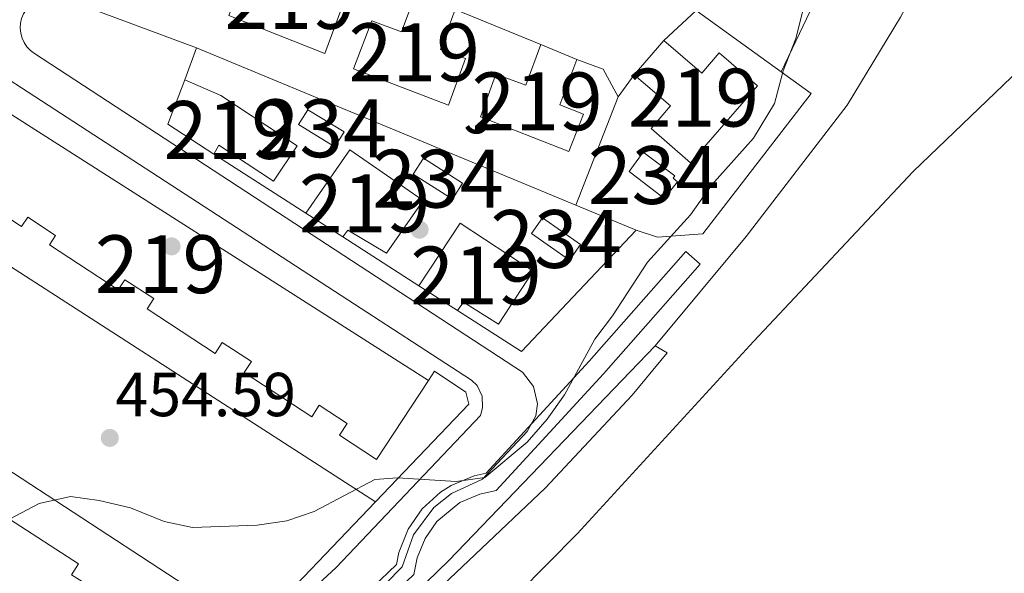
# Model space of a CAD drawing. Extents: x 614178 to 621078, y 738839 to 743582.
# Drawn here: x 615392 to 615562, y 741841 to 741937 of the extents above; entities that cross this region are included whole.
import ezdxf
from ezdxf.enums import TextEntityAlignment as Align

# ---------------------------------------------------------------- set-up
doc = ezdxf.new("R2010")
doc.units = 0
doc.header["$MEASUREMENT"] = 0
doc.linetypes.add('DGN Style 3', pattern=[110.69454200000001, 79.06753, -31.627012])
for name, color, linetype in [('Nivel 15', 7, 'Continuous'), ('Nivel 16', 7, 'Continuous'), ('Nivel 17', 7, 'Continuous'), ('Nivel 20', 7, 'Continuous'), ('Nivel 21', 7, 'Continuous'), ('Nivel 26', 7, 'Continuous'), ('Nivel 41', 7, 'Continuous'), ('Nivel 48', 7, 'Continuous'), ('Nivel 5', 7, 'Continuous'), ('Nivel 52', 7, 'Continuous'), ('Nivel 7', 7, 'Continuous')]:
    doc.layers.add(name, color=color, linetype=linetype)
doc.styles.add('Style-arial', font='arial.shx', dxfattribs={"bigfont": 'arialbig.shx'})
doc.styles.add('Style-arialn', font='arialn.shx', dxfattribs={"bigfont": 'arialnbig.shx'})

# ---------------------------------------------------------------- blocks, each defined once
blk = doc.blocks.new('5PATER')
at = {"layer": 'Nivel 7', "linetype": 'Continuous', "lineweight": 0}
h = blk.add_hatch(color=53, dxfattribs=at)
edge = h.paths.add_edge_path()
edge.add_ellipse((0, 0), major_axis=(-1.095731442945027, -1.110710700472634), ratio=0.9994222409660316, start_angle=0, end_angle=360)
blk = doc.blocks.new('5PERFI_1')
at = {"layer": 'Nivel 17', "linetype": 'Continuous', "lineweight": 0}
h = blk.add_hatch(color=7, dxfattribs=at)
edge = h.paths.add_edge_path()
edge.add_arc((0, 0), 1.559999998246487, 315.0000000018422, 675.0000000018422)
blk = doc.blocks.new('5PERFI')
at = {"layer": 'Nivel 17', "color": 7, "linetype": 'Continuous', "lineweight": 0}
blk.add_blockref('5PERFI_1', (0, 0), dxfattribs=at)

msp = doc.modelspace()

# ---------------------------------------------------------------- linework, layer by layer
at = {"layer": 'Nivel 15', "color": 141, "linetype": 'Continuous', "lineweight": 0, "flags": 128}
for points, elevation in [([(615497.1070000001, 741910.757), (615499.493, 741914.0970000001), (615504.9569999999, 741910.0220000001), (615504.679, 741909.652), (615505.4199999999, 741909.003), (615503.568, 741906.6880000001), (615503.058, 741907.0590000001), (615502.5490000001, 741906.595), (615497.1070000001, 741910.757)], 456.67), ([(615480.2010000001, 741900.081), (615486.7609999999, 741895.4410000001), (615488.6669999999, 741898.1370000001), (615482.1070000001, 741902.7760000001), (615480.2010000001, 741900.081)], 455.21)]:
    msp.add_lwpolyline(points, dxfattribs=dict(at, elevation=elevation))
at = {"layer": 'Nivel 15', "color": 1, "linetype": 'Continuous', "lineweight": 13}
for points in [[(615444.4809999999, 741931.2010000001, 461.42), (615427.845, 741937.727, 461.42), (615431.027, 741945.861, 461.18), (615435.976, 741943.9639999999, 460.58), (615438.4639999999, 741950.53, 457.1), (615445.797, 741947.52, 457.34), (615443.165, 741940.49, 461.54), (615447.3400000001, 741938.9480000001, 461.48), (615444.4809999999, 741931.2010000001, 461.42)], [(615465.841, 741922.2409999999, 461.36), (615449.423, 741928.514, 461.48), (615452.592, 741936.8289999999, 461.27), (615457.699, 741934.919, 460.97), (615460.1740000001, 741941.6159999999, 458.45), (615467.0009999999, 741938.8130000001, 458.42), (615464.4780000001, 741931.8800000001, 461.72), (615468.756, 741930.3389999999, 461.81), (615465.841, 741922.2409999999, 461.36)], [(615471.361, 741920.2409999999, 462.02), (615474.0349999999, 741927.594, 462.08), (615479.2339999999, 741925.69, 461.78), (615481.834, 741932.7220000001, 458.36), (615488.0390000001, 741930.175, 458.33), (615485.104, 741922.2960000001, 462.38), (615489.186, 741920.719, 462.35), (615486.6440000001, 741914.2420000001, 461.96), (615471.361, 741920.2409999999, 462.02)], [(615519.281, 741925.601, 461.51), (615507.689, 741912.2960000001, 461.66), (615500.8630000001, 741918.2390000001, 461.81), (615504.209, 741922.1140000001, 461.78), (615497.962, 741927.4979999999, 458.3), (615503.064, 741933.4299999999, 458.48), (615509.639, 741927.7779999999, 462.08), (615512.6429999999, 741931.2860000001, 462.2), (615519.281, 741925.601, 461.51)], [(615381.7209999999, 741926.081, 457.82), (615462.361, 741874.6410000001, 462.56), (615453.365, 741861.004, 462.02), (615447.023, 741865.189, 461.96), (615448.331, 741867.183, 462.2), (615443.496, 741870.362, 461.96), (615442.1969999999, 741868.355, 461.42), (615430.5079999999, 741876.021, 461.3), (615431.757, 741877.926, 462.05), (615426.712, 741881.199, 461.81), (615425.4880000001, 741879.307, 461.12), (615413.7180000001, 741887.0360000001, 461.09), (615414.889, 741888.821, 461.39), (615409.868, 741892.075, 461.24), (615408.736, 741890.325, 460.82), (615396.852, 741898.104, 460.79), (615397.9110000001, 741899.7180000001, 461.06), (615393.1030000001, 741902.899, 460.94), (615392.0419999999, 741901.257, 460.58), (615380.152, 741909.0249999999, 460.43)], [(615417.321, 741918.9610000001, 458.18), (615420.2409999999, 741926.6410000001, 457.94), (615426.4809999999, 741923.9210000001, 460.97), (615439.6810000001, 741915.2010000001, 460.07), (615435.601, 741909.121, 460.1), (615426.1610000001, 741915.361, 458), (615425.281, 741913.7609999999, 458.09), (615417.321, 741918.9610000001, 458.18)], [(615441.149, 741903.565, 458.3), (615448.787, 741914.5560000001, 458.54), (615461.446, 741905.7590000001, 460.61), (615455.095, 741896.659, 460.85), (615448.4569999999, 741900.665, 458.03), (615447.5460000001, 741899.4680000001, 458.27), (615441.149, 741903.565, 458.3)], [(615460.74, 741891.0179999999, 458.9), (615467.8430000001, 741901.825, 458.81), (615480.48, 741893.521, 461.09), (615474.466, 741884.382, 461.21), (615468.426, 741888.21, 459.02), (615467.4210000001, 741886.7380000001, 459.05), (615460.74, 741891.0179999999, 458.9)], [(615340.881, 741866.4010000001, 459.41), (615350.4410000001, 741881.521, 459.56), (615353.801, 741882.6410000001, 459.74), (615357.9610000001, 741879.9210000001, 459.98), (615352.909, 741871.76, 459.65), (615355.294, 741870.3630000001, 462.44), (615356.513, 741872.254, 462.62), (615368.0430000001, 741864.8400000001, 462.5), (615366.783, 741862.8829999999, 462.62), (615372.071, 741859.4639999999, 462.65), (615373.325, 741861.405, 462.62), (615385.057, 741853.869, 462.47), (615383.8019999999, 741851.9199999999, 462.62), (615388.7890000001, 741848.824, 462.68), (615389.963, 741850.642, 462.68), (615401.882, 741842.959, 462.68), (615400.6599999999, 741841.061, 462.8)]]:
    msp.add_polyline3d(points, dxfattribs=at)
at = {"layer": 'Nivel 15', "color": 141, "linetype": 'Continuous', "lineweight": 0}
for points in [[(615439.9210000001, 741918.881, 454.22), (615446.2010000001, 741915.041, 454.25), (615447.7779999999, 741917.621, 454.25), (615441.4979999999, 741921.46, 454.25), (615439.9210000001, 741918.881, 454.22)], [(615459.7609999999, 741910.321, 454.85), (615466.521, 741906.0009999999, 454.79), (615468.28, 741908.753, 454.73), (615461.5190000001, 741913.0730000001, 454.73), (615459.7609999999, 741910.321, 454.85)]]:
    msp.add_polyline3d(points, dxfattribs=at)
at = {"layer": 'Nivel 16', "color": 1, "linetype": 'Continuous', "lineweight": 13, "extrusion": (-0.002000175745646905, -0.004192498241748948, 0.9999892110695392), "elevation": -3883.961675665217, "flags": 128}
msp.add_lwpolyline([(615542.5116436351, 741959.040248581), (615523.0452625339, 741918.2378899872)], dxfattribs=at)
at = {"layer": 'Nivel 16', "color": 1, "linetype": 'Continuous', "lineweight": 13, "extrusion": (-0.01557393773532738, 0.006395257516745033, 0.9998582665281668), "elevation": -4383.679716265462, "flags": 128}
msp.add_lwpolyline([(615399.466803612, 741982.021195383), (615414.3022096246, 741975.9300708205)], dxfattribs=at)
at = {"layer": 'Nivel 16', "color": 1, "linetype": 'Continuous', "lineweight": 13, "extrusion": (-0.01148620999370685, -0.01073240815442109, 0.9998764335632616), "elevation": -14575.87627307092, "flags": 128}
msp.add_lwpolyline([(615467.7015631478, 741819.7200751842), (615473.2795736229, 741824.9313753236)], dxfattribs=at)
at = {"layer": 'Nivel 16', "color": 1, "linetype": 'Continuous', "lineweight": 13, "extrusion": (-0.02408480820951439, 0.0174091276731816, 0.9995583246050076), "elevation": -1450.914972521834, "flags": 128}
msp.add_lwpolyline([(-961874.2871133238, 64185.61998818081), (-961874.2871133238, 64203.79083296028)], dxfattribs=at)
at = {"layer": 'Nivel 16', "color": 1, "linetype": 'Continuous', "lineweight": 13, "flags": 128}
for points, elevation in [([(615420.2409999999, 741926.6410000001), (615422.281, 741932.1610000001)], 456.14), ([(615495.2010000001, 741923.6810000001), (615497.962, 741927.4979999999)], 456.71)]:
    msp.add_lwpolyline(points, dxfattribs=dict(at, elevation=elevation))
at = {"layer": 'Nivel 16', "color": 1, "linetype": 'Continuous', "lineweight": 13, "extrusion": (-0.009773015130068374, 0.004053171062972853, 0.9999440284233924), "elevation": -2550.728857360532, "flags": 128}
msp.add_lwpolyline([(615397.352646834, 741948.5940037626), (615462.9198552815, 741921.4027804104)], dxfattribs=at)
at = {"layer": 'Nivel 16', "color": 1, "linetype": 'Continuous', "lineweight": 13, "extrusion": (0.1538684995376039, 0.1152946045719206, 0.98134175443963), "elevation": 180693.3090665748, "flags": 128}
msp.add_lwpolyline([(224667.7975561105, -919869.7888508127), (224663.7303120872, -919872.4413488908), (224658.3059714406, -919871.6612023972)], dxfattribs=at)
at = {"layer": 'Nivel 16', "color": 1, "linetype": 'Continuous', "lineweight": 13, "extrusion": (0.003275899506387155, 0.008331569344027463, 0.9999599259143788), "elevation": 8655.19068667152, "flags": 128}
msp.add_lwpolyline([(615483.0417713211, 741858.6072007655), (615490.3993215244, 741877.318850212)], dxfattribs=at)
at = {"layer": 'Nivel 16', "color": 1, "linetype": 'Continuous', "lineweight": 13, "extrusion": (0.001338122096137121, -0.0008598117527233479, 0.9999987350757029), "elevation": 642.1374183366263, "flags": 128}
msp.add_lwpolyline([(615439.9871509254, 741904.3913534984), (615424.1191249881, 741914.5873572673)], dxfattribs=at)
at = {"layer": 'Nivel 16', "color": 1, "linetype": 'Continuous', "lineweight": 13, "extrusion": (-0.00972759736244897, 0.00403475797470936, 0.9999445457512329), "elevation": -2536.435298558635, "flags": 128}
msp.add_lwpolyline([(615463.1716632978, 741921.2428959517), (615473.6093270651, 741916.9138607148)], dxfattribs=at)
at = {"layer": 'Nivel 16', "color": 1, "linetype": 'Continuous', "lineweight": 13, "extrusion": (-0.002282713734493811, -0.003564293983333896, 0.9999910424730848), "elevation": -3592.502462879639, "flags": 128}
msp.add_lwpolyline([(615497.7202510794, 741892.5488525976), (615477.8790288465, 741871.5887194562), (615466.8600575556, 741878.6457642834)], dxfattribs=at)
at = {"layer": 'Nivel 16', "color": 1, "linetype": 'Continuous', "lineweight": 13, "extrusion": (0.0145094963208426, -0.009292499917471579, 0.9998515509623414), "elevation": 2492.615325408642, "flags": 128}
msp.add_lwpolyline([(615389.3194267997, 741946.2150528878), (615376.122898096, 741954.6654177422)], dxfattribs=at)
at = {"layer": 'Nivel 16', "color": 1, "linetype": 'Continuous', "lineweight": 13, "extrusion": (0.01556080859137819, 0.0162937398955025, 0.9997461554195647), "elevation": 22121.11444308877, "flags": 128}
msp.add_lwpolyline([(67277.993234867, -961308.5161073445), (67277.99323486688, -961277.8909937935)], dxfattribs=at)
at = {"layer": 'Nivel 16', "color": 1, "linetype": 'Continuous', "lineweight": 13}
for points in [[(615422.281, 741932.1610000001, 456.14), (615398.041, 741941.2010000001, 456.29), (615409.4410000001, 741959.041, 456.23), (615412.881, 741960.321, 456.26)], [(615523.361, 741928.0009999999, 457.73), (615528.561, 741924.2409999999, 457.73), (615509.801, 741900.0009999999, 458.03), (615501.9610000001, 741899.4410000001, 458), (615498.281, 741900.6410000001, 456.86)], [(615432.0549999999, 741831.5390000001, 457.28), (615357.9610000001, 741879.9210000001, 456.05), (615374.1610000001, 741904.6410000001, 455.3), (615453.2010000001, 741853.6810000001, 456.23)], [(615462.361, 741874.6410000001, 456.68), (615463.4010000001, 741876.2409999999, 456.86), (615468.841, 741872.6410000001, 456.77), (615469.361, 741870.561, 456.65), (615453.2010000001, 741853.6810000001, 456.71)]]:
    msp.add_polyline3d(points, dxfattribs=at)
at = {"layer": 'Nivel 20', "color": 92, "linetype": 'DGN Style 3', "lineweight": 0}
msp.add_polyline3d([(615414.223, 741800.257, 455.346), (615433.6680000001, 741816.328, 455.367), (615459.862, 741841.1170000001, 455.206), (615460.4510000001, 741843.963, 455.17), (615461.7849999999, 741847.348, 455.127), (615463.797, 741850.2650000001, 455.089), (615467.8260000001, 741853.567, 455.05), (615471.2720000001, 741855.007, 455.044), (615474.0959999999, 741855.652, 455.067), (615492.6130000001, 741875.7919999999, 455.083), (615509.355, 741894.7779999999, 455.133), (615506.881, 741896.9610000001, 455.07), (615490.1610000001, 741878.0009999999, 455.019), (615472.361, 741858.6410000001, 454.991), (615470.2609999999, 741858.1610000001, 454.992), (615466.2930000001, 741856.503, 455.009), (615464.476, 741855.3459999999, 455.025), (615461.2960000001, 741852.4510000001, 455.064), (615458.854, 741848.9110000001, 455.11), (615457.277, 741844.9099999999, 455.161), (615456.841, 741842.801, 455.188), (615431.4809999999, 741818.801, 455.453), (615412.121, 741802.801, 455.363), (615414.223, 741800.257, 455.346)], dxfattribs=at)
at = {"layer": 'Nivel 21', "color": 7, "linetype": 'Continuous', "lineweight": 13}
for points in [[(615259.9210000001, 741956.0009999999, 454.059), (615282.4410000001, 741990.7209999999, 452.792), (615284.433, 741991.8700000001, 452.721), (615285.9269999999, 741992.236, 452.694), (615287.4650000001, 741992.2579999999, 452.674), (615289.683, 741991.6470000001, 452.661), (615379.6410000001, 741933.281, 452.961), (615469.841, 741874.7209999999, 454.74), (615470.788, 741873.7520000001, 454.765), (615471.6540000001, 741871.922, 454.798), (615471.743, 741869.899, 454.821), (615471.358, 741868.6000000001, 454.843), (615446.4410000001, 741842.321, 455.13), (615416.121, 741814.321, 455.859)], [(615561.7609999999, 741974.321, 456.338), (615558.7609999999, 741966.7209999999, 456.278), (615552.361, 741953.041, 455.963), (615544.0009999999, 741937.4410000001, 455.755), (615534.7609999999, 741922.2409999999, 455.485), (615517.281, 741899.521, 455.198), (615501.561, 741880.6410000001, 455.179)], [(615412.881, 741960.321, 452.978), (615409.7209999999, 741960.801, 452.922), (615406.281, 741959.521, 452.876), (615392.371, 741938.0560000001, 452.897), (615392.041, 741937.256, 452.902), (615391.845, 741936.413, 452.91), (615391.791, 741935.5490000001, 452.92), (615391.879, 741934.6869999999, 452.931), (615392.1059999999, 741933.852, 452.945), (615392.4680000001, 741933.0660000001, 452.959), (615392.953, 741932.3489999999, 452.975), (615393.5490000001, 741931.7220000001, 452.99), (615394.2409999999, 741931.2010000001, 453.006), (615478.6410000001, 741876.081, 454.863), (615480.547, 741873.6340000001, 454.915), (615481.2350000001, 741870.6100000001, 454.949), (615480.9439999999, 741868.5530000001, 454.966), (615479.4410000001, 741865.841, 454.977), (615471.7209999999, 741857.601, 455.002), (615466.382, 741855.132, 455.026), (615463.331, 741852.656, 455.059), (615459.815, 741847.9410000001, 455.121), (615457.841, 741842.4010000001, 455.192), (615443.2010000001, 741827.521, 455.225)], [(615564.648, 741928.4480000001, 456.6), (615546.2010000001, 741910.801, 455.989), (615518.561, 741881.361, 455.438), (615488.1610000001, 741848.1610000001, 455.39), (615472.7209999999, 741832.561, 455.495), (615450.4410000001, 741811.121, 455.211), (615439.2010000001, 741800.801, 455.061), (615431.6810000001, 741794.881, 455.062), (615428.9950000001, 741791.4180000001, 455.027), (615427.612, 741788.79, 455.017), (615427.128, 741787.96, 455.016), (615422.149, 741784.088, 455.031), (615418.2760000001, 741781.1140000001, 455.041), (615413.159, 741776.9650000001, 455.048), (615409.77, 741774.406, 455.097)], [(615501.561, 741880.6410000001, 455.179), (615503.6410000001, 741879.4410000001, 455.226), (615497.601, 741872.081, 455.207), (615482.601, 741856.081, 455.173), (615458.281, 741833.041, 455.309), (615440.841, 741816.0009999999, 455.159), (615411.2010000001, 741791.121, 455.216), (615378.7609999999, 741767.9210000001, 455.256)], [(615501.561, 741880.6410000001, 455.179), (615465.881, 741843.521, 455.197), (615450.4809999999, 741828.561, 455.299), (615428.521, 741808.801, 455.375), (615415.4310000001, 741798.6510000001, 455.314)]]:
    msp.add_polyline3d(points, dxfattribs=at)
at = {"layer": 'Nivel 5', "color": 30, "linetype": 'Continuous', "lineweight": 0, "elevation": 455, "flags": 128}
msp.add_lwpolyline([(615389.963, 741850.642), (615395.081, 741853.361), (615400.4809999999, 741854.561), (615405.4310000001, 741853.8770000001), (615410.8729999999, 741852.631), (615416.6810000001, 741850.2409999999), (615421.574, 741849.203), (615432.7609999999, 741849.601), (615437.881, 741850.4010000001), (615442.6270000001, 741851.9780000001), (615453.081, 741857.521), (615457.041, 741857.841), (615467.1610000001, 741857.2010000001), (615472.1130000001, 741857.8759999999), (615479.4510000001, 741863.97), (615482.8759999999, 741867.9720000001), (615485.875, 741872.145), (615491.1229999999, 741881.781), (615494.2050000001, 741885.807), (615500.2490000001, 741895.1259999999), (615507.6810000001, 741903.281), (615511.321, 741908.4010000001), (615518.5860000001, 741916.5660000001), (615522.2010000001, 741922.561), (615523.6810000001, 741928.1610000001), (615525.9210000001, 741933.7609999999), (615527.2010000001, 741939.041)], dxfattribs=at)
at = {"layer": 'Nivel 52', "color": 1, "linetype": 'Continuous', "lineweight": 0, "elevation": 456.67, "flags": 128}
msp.add_lwpolyline([(615497.1070000001, 741910.757), (615502.5490000001, 741906.595), (615503.058, 741907.0590000001), (615503.568, 741906.6880000001), (615505.4199999999, 741909.003), (615504.679, 741909.652), (615504.9569999999, 741910.0220000001), (615499.493, 741914.0970000001)], close=True, dxfattribs=at)
at = {"layer": 'Nivel 52', "color": 1, "linetype": 'Continuous', "lineweight": 13}
for points in [[(615444.4809999999, 741931.2010000001, 461.42), (615447.3400000001, 741938.9480000001, 461.48), (615443.165, 741940.49, 461.54), (615445.797, 741947.52, 457.34), (615438.4639999999, 741950.53, 457.1), (615435.976, 741943.9639999999, 460.58), (615431.027, 741945.861, 461.18), (615427.845, 741937.727, 461.42)], [(615465.841, 741922.2409999999, 461.36), (615468.756, 741930.3389999999, 461.81), (615464.4780000001, 741931.8800000001, 461.72), (615467.0009999999, 741938.8130000001, 458.42), (615460.1740000001, 741941.6159999999, 458.45), (615457.699, 741934.919, 460.97), (615452.592, 741936.8289999999, 461.27), (615449.423, 741928.514, 461.48)], [(615471.361, 741920.2409999999, 462.02), (615486.6440000001, 741914.2420000001, 461.96), (615489.186, 741920.719, 462.35), (615485.104, 741922.2960000001, 462.38), (615488.0390000001, 741930.175, 458.33), (615481.834, 741932.7220000001, 458.36), (615479.2339999999, 741925.69, 461.78), (615474.0349999999, 741927.594, 462.08)], [(615519.281, 741925.601, 461.51), (615512.6429999999, 741931.2860000001, 462.2), (615509.639, 741927.7779999999, 462.08), (615503.064, 741933.4299999999, 458.48), (615497.962, 741927.4979999999, 458.3), (615504.209, 741922.1140000001, 461.78), (615500.8630000001, 741918.2390000001, 461.81), (615507.689, 741912.2960000001, 461.66)], [(615417.321, 741918.9610000001, 458.18), (615425.281, 741913.7609999999, 458.09), (615426.1610000001, 741915.361, 458), (615435.601, 741909.121, 460.1), (615439.6810000001, 741915.2010000001, 460.07), (615426.4809999999, 741923.9210000001, 460.97), (615420.2409999999, 741926.6410000001, 457.94)], [(615441.149, 741903.565, 458.3), (615447.5460000001, 741899.4680000001, 458.27), (615448.4569999999, 741900.665, 458.03), (615455.095, 741896.659, 460.85), (615461.446, 741905.7590000001, 460.61), (615448.787, 741914.5560000001, 458.54)], [(615460.74, 741891.0179999999, 458.9), (615467.4210000001, 741886.7380000001, 459.05), (615468.426, 741888.21, 459.02), (615474.466, 741884.382, 461.21), (615480.48, 741893.521, 461.09), (615467.8430000001, 741901.825, 458.81)], [(615340.881, 741866.4010000001, 459.41), (615341.6810000001, 741863.361, 459.5), (615413.041, 741817.121, 459.56), (615419.8630000001, 741828.693, 459.77), (615417.6140000001, 741830.139, 459.98), (615418.828, 741832.0249999999, 462.8), (615406.892, 741839.7010000001, 462.74), (615405.7039999999, 741837.862, 462.77), (615400.6599999999, 741841.061, 462.8), (615401.882, 741842.959, 462.68), (615389.963, 741850.642, 462.68), (615388.7890000001, 741848.824, 462.68), (615383.8019999999, 741851.9199999999, 462.62), (615385.057, 741853.869, 462.47), (615373.325, 741861.405, 462.62), (615372.071, 741859.4639999999, 462.65), (615366.783, 741862.8829999999, 462.62), (615368.0430000001, 741864.8400000001, 462.5), (615356.513, 741872.254, 462.62), (615355.294, 741870.3630000001, 462.44), (615352.909, 741871.76, 459.65), (615357.9610000001, 741879.9210000001, 459.98), (615353.801, 741882.6410000001, 459.74), (615350.4410000001, 741881.521, 459.56)]]:
    msp.add_polyline3d(points, close=True, dxfattribs=at)
msp.add_polyline3d([(615380.152, 741909.0249999999, 460.43), (615392.0419999999, 741901.257, 460.58), (615393.1030000001, 741902.899, 460.94), (615397.9110000001, 741899.7180000001, 461.06), (615396.852, 741898.104, 460.79), (615408.736, 741890.325, 460.82), (615409.868, 741892.075, 461.24), (615414.889, 741888.821, 461.39), (615413.7180000001, 741887.0360000001, 461.09), (615425.4880000001, 741879.307, 461.12), (615426.712, 741881.199, 461.81), (615431.757, 741877.926, 462.05), (615430.5079999999, 741876.021, 461.3), (615442.1969999999, 741868.355, 461.42), (615443.496, 741870.362, 461.96), (615448.331, 741867.183, 462.2), (615447.023, 741865.189, 461.96), (615453.365, 741861.004, 462.02), (615462.361, 741874.6410000001, 462.56), (615381.7209999999, 741926.081, 457.82)], dxfattribs=at)
at = {"layer": 'Nivel 52', "color": 1, "linetype": 'Continuous', "lineweight": 0}
for points in [[(615439.9210000001, 741918.881, 454.22), (615446.2010000001, 741915.041, 454.25), (615447.7779999999, 741917.621, 454.25), (615441.4979999999, 741921.46, 454.25)], [(615459.7609999999, 741910.321, 454.85), (615466.521, 741906.0009999999, 454.79), (615468.28, 741908.753, 454.73), (615461.5190000001, 741913.0730000001, 454.73)], [(615480.2010000001, 741900.081, 455.21), (615486.7609999999, 741895.4410000001, 455.21), (615488.6669999999, 741898.1370000001, 455.21), (615482.1070000001, 741902.7760000001, 455.21)]]:
    msp.add_3dface(points, dxfattribs=at)

# ---------------------------------------------------------------- block references
at = {"layer": 'Nivel 17', "color": 7, "linetype": 'Continuous', "lineweight": 0}
for p in [(615460.841, 741900.7209999999, 454.58), (615417.9610000001, 741897.841, 453.92)]:
    msp.add_blockref('5PERFI', p, dxfattribs=at)
at = {"layer": 'Nivel 7', "color": 53, "linetype": 'Continuous', "lineweight": 0}
msp.add_blockref('5PATER', (615407.281, 741864.7209999999, 454.59), dxfattribs=at)

# ---------------------------------------------------------------- texts
at = {"layer": 'Nivel 26', "color": 92, "linetype": 'Continuous', "lineweight": 0, "style": 'Style-arial'}
msp.add_text('J', height=7.000002, dxfattribs=at).set_placement((615470.9627134567, 741920.871001, 454.453), align=Align.MIDDLE_CENTER)
at = {"layer": 'Nivel 41', "color": 7, "linetype": 'Continuous', "lineweight": 0, "style": 'Style-arial'}
msp.add_text('454.59', height=7.5, dxfattribs=at).set_placement((615408.2420000001, 741868.4709999999, 454.59))
at = {"layer": 'Nivel 48', "color": 1, "linetype": 'Continuous', "lineweight": 0, "style": 'Style-arialn'}
for p in [(615438.471660008, 741940.4470009999, 453.779), (615459.9246600079, 741931.396001, 454.265), (615508.1886600079, 741923.558001, 454.794), (615481.159660008, 741922.906001, 454.509), (615427.954660008, 741917.9620009998, 453.784), (615451.3266600079, 741905.2690009999, 454.353), (615416.059660008, 741894.747001, 453.974), (615470.595660008, 741892.7990009999, 454.689)]:
    msp.add_text('219', height=10.000002, dxfattribs=at).set_placement(p, align=Align.MIDDLE_CENTER)
at = {"layer": 'Nivel 48', "color": 4, "linetype": 'Continuous', "lineweight": 0, "style": 'Style-arialn'}
for p in [(615443.8506600079, 741918.2510009999, 454.095), (615501.304660008, 741910.1680009998, 454.847), (615464.0206600081, 741909.537001, 454.515), (615484.434660008, 741899.109001, 454.812)]:
    msp.add_text('234', height=10.000002, dxfattribs=at).set_placement(p, align=Align.MIDDLE_CENTER)

doc.saveas('drawing.dxf')
